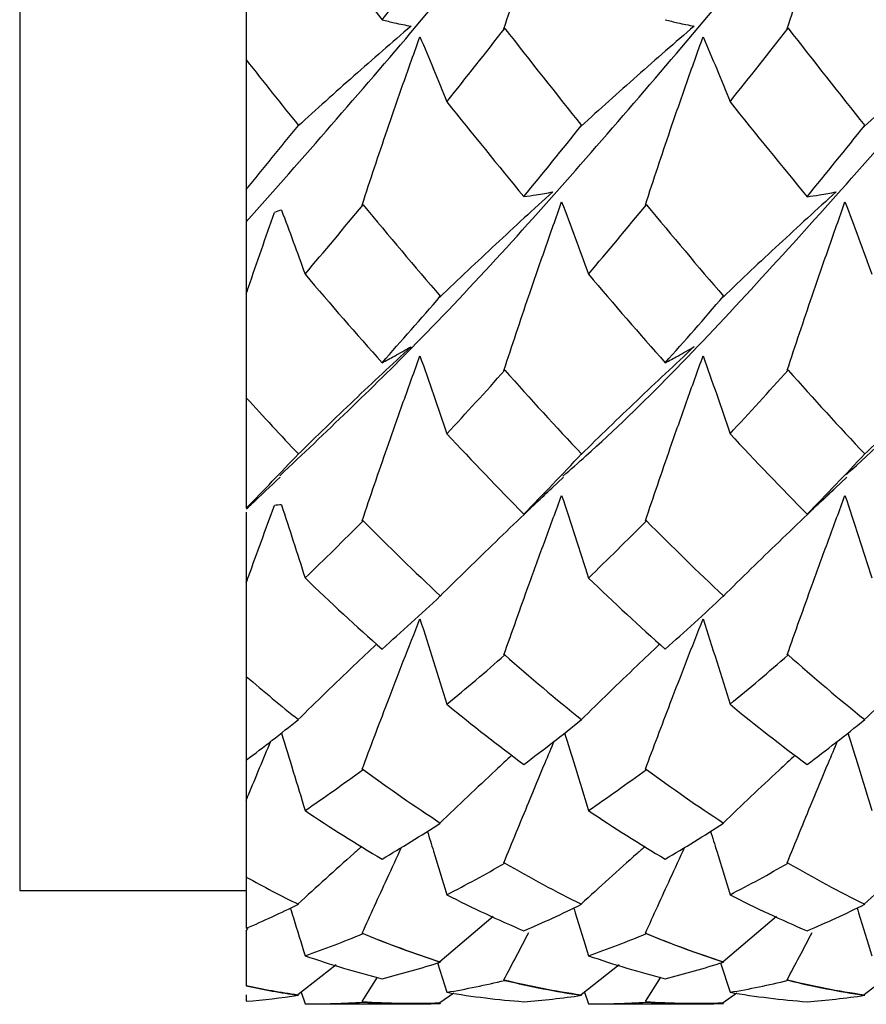
# Model space of a CAD drawing. Units: millimetres. Extents: x -25 to 25, y -9.5 to 9.5.
# Drawn here: x -25 to -21.3, y -6.5 to -2.2 of the extents above; entities that cross this region are included whole.
import ezdxf

# ---------------------------------------------------------------- set-up
doc = ezdxf.new("R2010")
doc.units = ezdxf.units.MM

msp = doc.modelspace()

# ---------------------------------------------------------------- linework, layer by layer
at = {"color": 7, "linetype": 'Continuous', "lineweight": 25}
for p, q in [((-25, 6), (-25, -6)), ((-22.8589, -2.1957), (-22.8633, -2.1976)), ((-21.6087, -2.1951), (-21.6131, -2.197)), ((-24, -2.3351), (-24, -2.9068)), ((-23.4842, -2.9738), (-23.4886, -2.9752)), ((-22.2344, -2.974), (-22.2387, -2.9754)), ((-22.8589, -3.7043), (-22.8633, -3.7051)), ((-21.6087, -3.7038), (-21.6131, -3.7046)), ((-24, -3.8255), (-24, -4.3125)), ((-22.6514, -4.2244), (-22.6, -4.1755)), ((-21.4015, -4.225), (-21.35, -4.1761)), ((-24, -4.3307), (-24, -4.6418)), ((-23.4842, -4.3684), (-23.4886, -4.3687)), ((-22.2344, -4.3686), (-22.2387, -4.3689)), ((-22.8589, -4.9605), (-22.8633, -4.9602)), ((-21.6087, -4.9601), (-21.6131, -4.9598)), ((-24, -5.0553), (-24, -5.601)), ((-23.4842, -5.4653), (-23.4886, -5.4644)), ((-22.2344, -5.4654), (-22.2387, -5.4646)), ((-22.8589, -5.8786), (-22.8633, -5.8772)), ((-21.6087, -5.8784), (-21.6131, -5.8769)), ((-24, -5.9405), (-24, -6.1664)), ((-25, -6), (-24, -6)), ((-22.9108, -6.114), (-23.146, -6.3138)), ((-21.6608, -6.1141), (-21.896, -6.3137)), ((-23.4842, -6.1898), (-23.4886, -6.1878)), ((-22.2344, -6.1898), (-22.2387, -6.1879)), ((-23.6035, -6.3283), (-23.7724, -6.4597)), ((-23.1566, -6.319), (-23.115, -6.4488)), ((-22.3537, -6.3282), (-22.5226, -6.4597)), ((-21.907, -6.319), (-21.8653, -6.4488)), ((-21.1037, -6.3281), (-21.2727, -6.4597)), ((-23.4886, -6.4895), (-23.4209, -6.3828)), ((-22.2387, -6.4895), (-22.1712, -6.3828)), ((-22.8589, -6.3961), (-22.8633, -6.3937)), ((-21.6087, -6.396), (-21.6131, -6.3936)), ((-24, -6.4606), (-24, -6.4883)), ((-23.7579, -6.4484), (-23.7406, -6.4999)), ((-23.0847, -6.4525), (-23.146, -6.4952)), ((-22.5075, -6.4479), (-22.4899, -6.4999)), ((-21.8347, -6.4526), (-21.896, -6.4952)), ((-23.7149, -6.5), (-23.2529, -6.5)), ((-23.4842, -6.4924), (-23.4886, -6.4895)), ((-22.4643, -6.5), (-22.0029, -6.5)), ((-22.2344, -6.4924), (-22.2387, -6.4895))]:
    msp.add_line(p, q, dxfattribs=at)
for points, knots in [([(-24, -3.05), (-23.7498, -2.7662), (-23.2497, -2.1989), (-22.501, -1.2717), (-21.749, -0.3221), (-21.0013, 0.6418), (-20.2487, 1.5833), (-19.5012, 2.4945), (-18.7487, 3.3282), (-18.2204, 3.8908), (-17.9404, 4.1346), (-17.9102, 4.1608)], [0, 0, 0, 0, 0.123186, 0.24621, 0.369551, 0.492484, 0.615892, 0.738807, 0.862192, 0.985161, 1, 1, 1, 1]), ([(-23.8517, -4.1694), (-23.6509, -3.9795), (-23.2003, -3.5531), (-22.501, -2.778), (-21.749, -1.8945), (-21.0013, -0.9567), (-20.2487, -0.0015), (-19.5012, 0.9595), (-18.7488, 1.8921), (-18.0007, 2.7797), (-17.3025, 3.5486), (-16.8558, 3.9723), (-16.6591, 4.1589)], [0, 0, 0, 0, 0.083684, 0.187849, 0.292284, 0.396372, 0.500862, 0.604935, 0.709407, 0.813526, 0.917904, 1, 1, 1, 1]), ([(-22.6023, -4.1711), (-22.5686, -4.1417), (-22.2846, -3.894), (-21.7489, -3.3307), (-21.0014, -2.4918), (-20.2487, -1.5863), (-19.5012, -0.6389), (-18.7488, 0.3195), (-18.0007, 1.2742), (-17.2494, 2.1956), (-16.5, 3.059), (-15.8868, 3.7213), (-15.5228, 4.0514), (-15.4089, 4.1546)], [0, 0, 0, 0, 0.014095, 0.118521, 0.222602, 0.327084, 0.431149, 0.535613, 0.639724, 0.744093, 0.848312, 0.95253, 1, 1, 1, 1]), ([(-21.3512, -4.1639), (-21.2347, -4.0578), (-20.8681, -3.724), (-20.2487, -3.0603), (-19.5012, -2.1946), (-18.7488, -1.2744), (-18.0007, -0.3197), (-17.2494, 0.6399), (-16.5, 1.5848), (-15.7506, 2.4935), (-14.9993, 3.3285), (-14.4695, 3.8923), (-14.1877, 4.1372), (-14.156, 4.1648)], [0, 0, 0, 0, 0.04869, 0.153136, 0.257165, 0.361593, 0.465668, 0.570002, 0.674184, 0.778367, 0.882701, 0.986776, 1, 1, 1, 1]), ([(-22.8633, -2.1976), (-22.8272, -2.0883), (-22.7905, -1.9795), (-22.7531, -1.8714), (-22.7295, -1.8031), (-22.7056, -1.735), (-22.6815, -1.6672), (-22.6573, -1.5994), (-22.6329, -1.5318), (-22.6082, -1.4646)], [0, 0, 0, 0, 0.0003482896, 0.0003482896, 0.0003482896, 0.0005682383, 0.0005682383, 0.0005682383, 0.0007883283, 0.0007883283, 0.0007883283, 0.0007883283]), ([(-21.6131, -2.197), (-21.577, -2.0878), (-21.5402, -1.979), (-21.5027, -1.8709), (-21.4791, -1.8027), (-21.4553, -1.7348), (-21.4311, -1.6671), (-21.407, -1.5994), (-21.3825, -1.5319), (-21.3578, -1.4648)], [0, 0, 0, 0, 0.0003482917, 0.0003482917, 0.0003482917, 0.0005679299, 0.0005679299, 0.0005679299, 0.00078771, 0.00078771, 0.00078771, 0.00078771]), ([(-24, -1.8614), (-24, -1.9012), (-24, -1.941), (-24, -1.9809), (-24, -2.1014), (-24, -2.222), (-24, -2.3424)], [0.000241213, 0.000241213, 0.000241213, 0.000241213, 0.0003607054, 0.0003607054, 0.0003607054, 0.0007222665, 0.0007222665, 0.0007222665, 0.0007222665]), ([(-23.4008, -2.1577), (-23.3826, -2.1626), (-23.3642, -2.1671), (-23.3457, -2.1713), (-23.3217, -2.1767), (-23.2974, -2.1816), (-23.2728, -2.1858)], [0, 0, 0, 0, 0.0001747022, 0.0001747022, 0.0001747022, 0.0004011096, 0.0004011096, 0.0004011096, 0.0004011096]), ([(-22.1511, -2.1575), (-22.1329, -2.1625), (-22.1145, -2.167), (-22.096, -2.1712), (-22.072, -2.1767), (-22.0477, -2.1815), (-22.0231, -2.1858)], [0, 0, 0, 0, 0.0001747023, 0.0001747023, 0.0001747023, 0.0004011217, 0.0004011217, 0.0004011217, 0.0004011217]), ([(-23.2728, -2.1858), (-23.3151, -2.2222), (-23.3573, -2.2587), (-23.3994, -2.2953), (-23.4414, -2.332), (-23.4834, -2.3688), (-23.5252, -2.4058), (-23.6081, -2.4792), (-23.6905, -2.5532), (-23.7724, -2.6279)], [0, 0, 0, 0, 0.000174111, 0.000174111, 0.000174111, 0.0003482221, 0.0003482221, 0.0003482221, 0.0006935506, 0.0006935506, 0.0006935506, 0.0006935506]), ([(-22.0231, -2.1858), (-22.0655, -2.2221), (-22.1076, -2.2586), (-22.1497, -2.2953), (-22.1918, -2.332), (-22.2337, -2.3688), (-22.2755, -2.4058), (-22.3584, -2.4792), (-22.4408, -2.5533), (-22.5226, -2.628)], [0, 0, 0, 0, 0.000174111, 0.000174111, 0.000174111, 0.0003482222, 0.0003482222, 0.0003482222, 0.0006935338, 0.0006935338, 0.0006935338, 0.0006935338]), ([(-20.7734, -2.1857), (-20.8157, -2.222), (-20.8579, -2.2586), (-20.9, -2.2952), (-20.942, -2.3319), (-20.9839, -2.3688), (-21.0257, -2.4058), (-21.1086, -2.4793), (-21.1909, -2.5534), (-21.2727, -2.6282)], [0, 0, 0, 0, 0.0001741111, 0.0001741111, 0.0001741111, 0.0003482223, 0.0003482223, 0.0003482223, 0.0006935049, 0.0006935049, 0.0006935049, 0.0006935049]), ([(-23.4886, -2.9752), (-23.4526, -2.8648), (-23.4159, -2.7546), (-23.3785, -2.6449), (-23.3549, -2.5759), (-23.3311, -2.5071), (-23.307, -2.4384), (-23.2828, -2.3697), (-23.2583, -2.3012), (-23.2336, -2.2328)], [0, 0, 0, 0, 0.0003482948, 0.0003482948, 0.0003482948, 0.0005671728, 0.0005671728, 0.0005671728, 0.0007861975, 0.0007861975, 0.0007861975, 0.0007861975]), ([(-23.2336, -2.2328), (-23.2134, -2.2799), (-23.1934, -2.3273), (-23.1737, -2.3751), (-23.1539, -2.4228), (-23.1343, -2.471), (-23.115, -2.5195)], [0, 0, 0, 0, 0.000201597, 0.000201597, 0.000201597, 0.0004032447, 0.0004032447, 0.0004032447, 0.0004032447]), ([(-22.2387, -2.9754), (-22.2028, -2.865), (-22.1662, -2.7548), (-22.1288, -2.6451), (-22.1053, -2.576), (-22.0815, -2.5072), (-22.0573, -2.4385), (-22.0332, -2.3697), (-22.0087, -2.3012), (-21.9839, -2.2328)], [0, 0, 0, 0, 0.0003482956, 0.0003482956, 0.0003482956, 0.0005672607, 0.0005672607, 0.0005672607, 0.0007863745, 0.0007863745, 0.0007863745, 0.0007863745]), ([(-21.9839, -2.2328), (-21.9638, -2.2798), (-21.9438, -2.3273), (-21.924, -2.375), (-21.9043, -2.4228), (-21.8847, -2.471), (-21.8653, -2.5195)], [0, 0, 0, 0, 0.0002016005, 0.0002016005, 0.0002016005, 0.0004032515, 0.0004032515, 0.0004032515, 0.0004032515]), ([(-24, -2.9068), (-24, -2.9135), (-24, -2.9201), (-24, -2.9266), (-24, -2.9494), (-24, -2.971), (-24, -2.9916), (-24, -3.0121), (-24, -3.0316), (-24, -3.05)], [0.0002804248, 0.0002804248, 0.0002804248, 0.0002804248, 0.0003494676, 0.0003494676, 0.0003494676, 0.0005898824, 0.0005898824, 0.0005898824, 0.0008304887, 0.0008304887, 0.0008304887, 0.0008304887]), ([(-22.6474, -2.9171), (-22.6896, -2.9554), (-22.7316, -2.9939), (-22.7736, -3.0325), (-22.8156, -3.071), (-22.8574, -3.1097), (-22.8991, -3.1486), (-22.9819, -3.2256), (-23.0642, -3.3031), (-23.146, -3.3813)], [0, 0, 0, 0, 0.0001741109, 0.0001741109, 0.0001741109, 0.0003482217, 0.0003482217, 0.0003482217, 0.0006934225, 0.0006934225, 0.0006934225, 0.0006934225]), ([(-22.7753, -2.9382), (-22.7571, -2.9359), (-22.7388, -2.9333), (-22.7203, -2.9303), (-22.6962, -2.9265), (-22.672, -2.9221), (-22.6474, -2.9171)], [0, 0, 0, 0, 0.000174702, 0.000174702, 0.000174702, 0.0004012817, 0.0004012817, 0.0004012817, 0.0004012817]), ([(-21.397, -2.9174), (-21.4392, -2.9557), (-21.4813, -2.9941), (-21.5233, -3.0326), (-21.5653, -3.0711), (-21.6072, -3.1098), (-21.649, -3.1486), (-21.7318, -3.2255), (-21.8142, -3.303), (-21.896, -3.3811)], [0, 0, 0, 0, 0.0001741108, 0.0001741108, 0.0001741108, 0.0003482216, 0.0003482216, 0.0003482216, 0.0006934716, 0.0006934716, 0.0006934716, 0.0006934716]), ([(-21.525, -2.9386), (-21.5068, -2.9364), (-21.4884, -2.9337), (-21.4699, -2.9307), (-21.4459, -2.9269), (-21.4216, -2.9224), (-21.397, -2.9174)], [0, 0, 0, 0, 0.0001747021, 0.0001747021, 0.0001747021, 0.0004012371, 0.0004012371, 0.0004012371, 0.0004012371]), ([(-23.8451, -2.9975), (-23.8274, -3.0441), (-23.8098, -3.0909), (-23.7924, -3.1381), (-23.775, -3.1852), (-23.7577, -3.2326), (-23.7406, -3.2802)], [0, 0, 0, 0, 0.0001787685, 0.0001787685, 0.0001787685, 0.0003575711, 0.0003575711, 0.0003575711, 0.0003575711]), ([(-22.8633, -3.7051), (-22.8272, -3.5956), (-22.7905, -3.486), (-22.7531, -3.3765), (-22.7295, -3.3073), (-22.7056, -3.2381), (-22.6815, -3.169), (-22.6573, -3.0998), (-22.6329, -3.0307), (-22.6082, -2.9616)], [0, 0, 0, 0, 0.0003482896, 0.0003482896, 0.0003482896, 0.0005682383, 0.0005682383, 0.0005682383, 0.0007883283, 0.0007883283, 0.0007883283, 0.0007883283]), ([(-22.6082, -2.9616), (-22.5881, -3.014), (-22.5682, -3.0668), (-22.5485, -3.1199), (-22.5287, -3.173), (-22.5092, -3.2265), (-22.4899, -3.2803)], [0, 0, 0, 0, 0.0002017488, 0.0002017488, 0.0002017488, 0.0004035514, 0.0004035514, 0.0004035514, 0.0004035514]), ([(-21.6131, -3.7046), (-21.577, -3.5951), (-21.5402, -3.4855), (-21.5027, -3.376), (-21.4791, -3.3069), (-21.4553, -3.2379), (-21.4311, -3.1688), (-21.407, -3.0998), (-21.3825, -3.0307), (-21.3578, -2.9618)], [0, 0, 0, 0, 0.0003482917, 0.0003482917, 0.0003482917, 0.0005679299, 0.0005679299, 0.0005679299, 0.00078771, 0.00078771, 0.00078771, 0.00078771]), ([(-21.3578, -2.9618), (-21.3377, -3.0142), (-21.3177, -3.0669), (-21.298, -3.12), (-21.2783, -3.173), (-21.2587, -3.2265), (-21.2394, -3.2802)], [0, 0, 0, 0, 0.0002016991, 0.0002016991, 0.0002016991, 0.0004034514, 0.0004034514, 0.0004034514, 0.0004034514]), ([(-24, -3.3663), (-23.9967, -3.3567), (-23.9934, -3.347), (-23.9901, -3.3373), (-23.9525, -3.2273), (-23.9144, -3.1173), (-23.8753, -3.0076)], [0.0003183907, 0.0003183907, 0.0003183907, 0.0003183907, 0.0003491029, 0.0003491029, 0.0003491029, 0.0006987694, 0.0006987694, 0.0006987694, 0.0006987694]), ([(-24, -3.3663), (-24, -3.4051), (-24, -3.4438), (-24, -3.4825), (-24, -3.5994), (-24, -3.7157), (-24, -3.8311)], [0.000241213, 0.000241213, 0.000241213, 0.000241213, 0.0003607054, 0.0003607054, 0.0003607054, 0.0007222665, 0.0007222665, 0.0007222665, 0.0007222665]), ([(-23.2728, -3.6002), (-23.3151, -3.6394), (-23.3573, -3.6788), (-23.3994, -3.7183), (-23.4414, -3.7579), (-23.4834, -3.7976), (-23.5252, -3.8374), (-23.6081, -3.9164), (-23.6905, -3.996), (-23.7724, -4.0762)], [0, 0, 0, 0, 0.000174111, 0.000174111, 0.000174111, 0.0003482221, 0.0003482221, 0.0003482221, 0.0006935506, 0.0006935506, 0.0006935506, 0.0006935506]), ([(-23.4008, -3.6711), (-23.3826, -3.6616), (-23.3642, -3.6517), (-23.3457, -3.6415), (-23.3217, -3.6283), (-23.2974, -3.6145), (-23.2728, -3.6002)], [0, 0, 0, 0, 0.0001747022, 0.0001747022, 0.0001747022, 0.0004011096, 0.0004011096, 0.0004011096, 0.0004011096]), ([(-22.0231, -3.6001), (-22.0655, -3.6394), (-22.1076, -3.6788), (-22.1497, -3.7183), (-22.1918, -3.7579), (-22.2337, -3.7976), (-22.2755, -3.8374), (-22.3584, -3.9164), (-22.4408, -3.9961), (-22.5226, -4.0763)], [0, 0, 0, 0, 0.000174111, 0.000174111, 0.000174111, 0.0003482222, 0.0003482222, 0.0003482222, 0.0006935338, 0.0006935338, 0.0006935338, 0.0006935338]), ([(-22.1511, -3.671), (-22.1329, -3.6615), (-22.1145, -3.6516), (-22.096, -3.6414), (-22.072, -3.6282), (-22.0477, -3.6144), (-22.0231, -3.6001)], [0, 0, 0, 0, 0.0001747023, 0.0001747023, 0.0001747023, 0.0004011217, 0.0004011217, 0.0004011217, 0.0004011217]), ([(-20.7734, -3.6), (-20.8157, -3.6393), (-20.8579, -3.6787), (-20.9, -3.7183), (-20.942, -3.7578), (-20.9839, -3.7975), (-21.0257, -3.8374), (-21.1086, -3.9165), (-21.1909, -3.9962), (-21.2727, -4.0765)], [0, 0, 0, 0, 0.0001741111, 0.0001741111, 0.0001741111, 0.0003482223, 0.0003482223, 0.0003482223, 0.0006935049, 0.0006935049, 0.0006935049, 0.0006935049]), ([(-23.4886, -4.3687), (-23.4526, -4.2618), (-23.4159, -4.1545), (-23.3785, -4.0471), (-23.3549, -3.9795), (-23.3311, -3.9119), (-23.307, -3.8442), (-23.2828, -3.7765), (-23.2583, -3.7087), (-23.2336, -3.6409)], [0, 0, 0, 0, 0.0003482948, 0.0003482948, 0.0003482948, 0.0005671728, 0.0005671728, 0.0005671728, 0.0007861975, 0.0007861975, 0.0007861975, 0.0007861975]), ([(-23.2336, -3.6409), (-23.2134, -3.6976), (-23.1934, -3.7546), (-23.1737, -3.8118), (-23.1539, -3.8691), (-23.1343, -3.9267), (-23.115, -3.9845)], [0, 0, 0, 0, 0.000201597, 0.000201597, 0.000201597, 0.0004032447, 0.0004032447, 0.0004032447, 0.0004032447]), ([(-22.2387, -4.3689), (-22.2028, -4.262), (-22.1662, -4.1547), (-22.1288, -4.0472), (-22.1053, -3.9797), (-22.0815, -3.912), (-22.0573, -3.8443), (-22.0332, -3.7765), (-22.0087, -3.7087), (-21.9839, -3.6409)], [0, 0, 0, 0, 0.0003482956, 0.0003482956, 0.0003482956, 0.0005672607, 0.0005672607, 0.0005672607, 0.0007863745, 0.0007863745, 0.0007863745, 0.0007863745]), ([(-21.9839, -3.6409), (-21.9638, -3.6976), (-21.9438, -3.7546), (-21.924, -3.8118), (-21.9043, -3.8691), (-21.8847, -3.9267), (-21.8653, -3.9845)], [0, 0, 0, 0, 0.0002016005, 0.0002016005, 0.0002016005, 0.0004032515, 0.0004032515, 0.0004032515, 0.0004032515]), ([(-23.9996, -4.3169), (-23.9932, -4.3108), (-23.9437, -4.2628), (-23.8941, -4.2164), (-23.8509, -4.1759)], [0, 0, 0, 0, 0.128307, 1, 1, 1, 1]), ([(-22.6474, -4.2201), (-22.6896, -4.2599), (-22.7316, -4.2999), (-22.7736, -4.34), (-22.8156, -4.3801), (-22.8574, -4.4203), (-22.8991, -4.4606), (-22.9819, -4.5406), (-23.0642, -4.621), (-23.146, -4.7019)], [0, 0, 0, 0, 0.0001741109, 0.0001741109, 0.0001741109, 0.0003482217, 0.0003482217, 0.0003482217, 0.0006934225, 0.0006934225, 0.0006934225, 0.0006934225]), ([(-22.8633, -4.9602), (-22.8272, -4.8579), (-22.7905, -4.7549), (-22.7531, -4.6514), (-22.7295, -4.5861), (-22.7056, -4.5205), (-22.6815, -4.4547), (-22.6573, -4.3889), (-22.6329, -4.3229), (-22.6082, -4.2568)], [0, 0, 0, 0, 0.0003482896, 0.0003482896, 0.0003482896, 0.0005682383, 0.0005682383, 0.0005682383, 0.0007883283, 0.0007883283, 0.0007883283, 0.0007883283]), ([(-22.7753, -4.3387), (-22.757, -4.322), (-22.7165, -4.2851), (-22.6747, -4.2458), (-22.6517, -4.2241)], [0, 0, 0, 0, 0.450465, 1, 1, 1, 1]), ([(-22.6082, -4.2568), (-22.5881, -4.317), (-22.5682, -4.3774), (-22.5485, -4.4381), (-22.5287, -4.4988), (-22.5092, -4.5597), (-22.4899, -4.6209)], [0, 0, 0, 0, 0.0002017488, 0.0002017488, 0.0002017488, 0.0004035514, 0.0004035514, 0.0004035514, 0.0004035514]), ([(-21.397, -4.2203), (-21.4392, -4.2601), (-21.4813, -4.3001), (-21.5233, -4.3401), (-21.5653, -4.3802), (-21.6072, -4.4203), (-21.649, -4.4606), (-21.7318, -4.5405), (-21.8142, -4.6209), (-21.896, -4.7018)], [0, 0, 0, 0, 0.0001741108, 0.0001741108, 0.0001741108, 0.0003482216, 0.0003482216, 0.0003482216, 0.0006934716, 0.0006934716, 0.0006934716, 0.0006934716]), ([(-21.6131, -4.9598), (-21.577, -4.8575), (-21.5402, -4.7545), (-21.5027, -4.6511), (-21.4791, -4.5858), (-21.4553, -4.5203), (-21.4311, -4.4546), (-21.407, -4.3889), (-21.3825, -4.323), (-21.3578, -4.2569)], [0, 0, 0, 0, 0.0003482917, 0.0003482917, 0.0003482917, 0.0005679299, 0.0005679299, 0.0005679299, 0.00078771, 0.00078771, 0.00078771, 0.00078771]), ([(-21.525, -4.3391), (-21.5067, -4.3224), (-21.4663, -4.2855), (-21.4246, -4.2463), (-21.4017, -4.2248)], [0, 0, 0, 0, 0.451982, 1, 1, 1, 1]), ([(-21.3578, -4.2569), (-21.3377, -4.3171), (-21.3177, -4.3775), (-21.298, -4.4382), (-21.2783, -4.4988), (-21.2587, -4.5597), (-21.2394, -4.6208)], [0, 0, 0, 0, 0.0002016991, 0.0002016991, 0.0002016991, 0.0004034514, 0.0004034514, 0.0004034514, 0.0004034514]), ([(-24, -4.6418), (-23.9967, -4.6327), (-23.9934, -4.6236), (-23.9901, -4.6144), (-23.9525, -4.5104), (-23.9144, -4.4058), (-23.8753, -4.3008)], [0.0003183907, 0.0003183907, 0.0003183907, 0.0003183907, 0.0003491029, 0.0003491029, 0.0003491029, 0.0006987694, 0.0006987694, 0.0006987694, 0.0006987694]), ([(-23.8451, -4.298), (-23.8274, -4.3514), (-23.8098, -4.4051), (-23.7924, -4.4589), (-23.775, -4.5127), (-23.7577, -4.5667), (-23.7406, -4.6208)], [0, 0, 0, 0, 0.0001787685, 0.0001787685, 0.0001787685, 0.0003575711, 0.0003575711, 0.0003575711, 0.0003575711]), ([(-24, -4.6418), (-24, -4.677), (-24, -4.712), (-24, -4.7468), (-24, -4.8522), (-24, -4.9562), (-24, -5.0586)], [0.000241213, 0.000241213, 0.000241213, 0.000241213, 0.0003607054, 0.0003607054, 0.0003607054, 0.0007222665, 0.0007222665, 0.0007222665, 0.0007222665]), ([(-23.4886, -5.4644), (-23.4526, -5.3683), (-23.4159, -5.2713), (-23.3785, -5.1735), (-23.3549, -5.112), (-23.3311, -5.0502), (-23.307, -4.9881), (-23.2828, -4.9259), (-23.2583, -4.8635), (-23.2336, -4.8008)], [0, 0, 0, 0, 0.0003482948, 0.0003482948, 0.0003482948, 0.0005671728, 0.0005671728, 0.0005671728, 0.0007861975, 0.0007861975, 0.0007861975, 0.0007861975]), ([(-23.2336, -4.8008), (-23.2134, -4.8633), (-23.1934, -4.926), (-23.1737, -4.9889), (-23.1539, -5.0517), (-23.1343, -5.1147), (-23.115, -5.1779)], [0, 0, 0, 0, 0.000201597, 0.000201597, 0.000201597, 0.0004032447, 0.0004032447, 0.0004032447, 0.0004032447]), ([(-22.2387, -5.4646), (-22.2028, -5.3685), (-22.1662, -5.2714), (-22.1288, -5.1736), (-22.1053, -5.1121), (-22.0815, -5.0502), (-22.0573, -4.9881), (-22.0332, -4.926), (-22.0087, -4.8635), (-21.9839, -4.8008)], [0, 0, 0, 0, 0.0003482956, 0.0003482956, 0.0003482956, 0.0005672607, 0.0005672607, 0.0005672607, 0.0007863745, 0.0007863745, 0.0007863745, 0.0007863745]), ([(-21.9839, -4.8008), (-21.9638, -4.8633), (-21.9438, -4.926), (-21.924, -4.9888), (-21.9043, -5.0517), (-21.8847, -5.1147), (-21.8653, -5.1779)], [0, 0, 0, 0, 0.0002016005, 0.0002016005, 0.0002016005, 0.0004032515, 0.0004032515, 0.0004032515, 0.0004032515]), ([(-23.4248, -4.9121), (-23.4583, -4.9439), (-23.5751, -5.0545), (-23.6903, -5.1667), (-23.7724, -5.2467)], [0, 0, 0, 0, 0.286838, 1, 1, 1, 1]), ([(-22.1751, -4.912), (-22.2086, -4.9438), (-22.3254, -5.0545), (-22.4405, -5.1668), (-22.5226, -5.2468)], [0, 0, 0, 0, 0.2870473, 1, 1, 1, 1]), ([(-20.9252, -4.9119), (-20.9587, -4.9437), (-21.0755, -5.0545), (-21.1906, -5.1668), (-21.2727, -5.2469)], [0, 0, 0, 0, 0.2873222, 1, 1, 1, 1]), ([(-24, -5.601), (-23.9967, -5.593), (-23.9612, -5.507), (-23.9247, -5.4194), (-23.8915, -5.3399)], [0, 0, 0, 0, 0.092801, 1, 1, 1, 1]), ([(-23.8451, -5.3055), (-23.8274, -5.3622), (-23.8098, -5.419), (-23.7924, -5.4758), (-23.775, -5.5327), (-23.7577, -5.5896), (-23.7406, -5.6466)], [0, 0, 0, 0, 0.0001787685, 0.0001787685, 0.0001787685, 0.0003575711, 0.0003575711, 0.0003575711, 0.0003575711]), ([(-22.8633, -5.8772), (-22.8268, -5.7884), (-22.7673, -5.6435), (-22.6924, -5.4628), (-22.6542, -5.3717), (-22.6405, -5.3389)], [0, 0, 0, 0, 0.503678, 0.821795, 1, 1, 1, 1]), ([(-22.5952, -5.3038), (-22.5795, -5.3538), (-22.5439, -5.4678), (-22.5093, -5.5823), (-22.4899, -5.6466)], [0, 0, 0, 0, 0.438674, 1, 1, 1, 1]), ([(-21.6131, -5.8769), (-21.5766, -5.7881), (-21.517, -5.6433), (-21.442, -5.4627), (-21.4038, -5.3716), (-21.3901, -5.3389)], [0, 0, 0, 0, 0.503964, 0.821811, 1, 1, 1, 1]), ([(-21.3448, -5.3037), (-21.3291, -5.3537), (-21.2934, -5.4677), (-21.2588, -5.5823), (-21.2394, -5.6465)], [0, 0, 0, 0, 0.4389857, 1, 1, 1, 1]), ([(-22.8279, -5.4024), (-22.8517, -5.4245), (-22.9585, -5.5238), (-23.064, -5.6241), (-23.146, -5.7021)], [0, 0, 0, 0, 0.222482, 1, 1, 1, 1]), ([(-21.5778, -5.4026), (-21.6016, -5.4246), (-21.7084, -5.5238), (-21.8139, -5.6241), (-21.896, -5.7021)], [0, 0, 0, 0, 0.222114, 1, 1, 1, 1]), ([(-24, -5.601), (-24, -5.6301), (-24, -5.659), (-24, -5.6876), (-24, -5.7743), (-24, -5.8589), (-24, -5.9414)], [0.000241213, 0.000241213, 0.000241213, 0.000241213, 0.0003607054, 0.0003607054, 0.0003607054, 0.0007222665, 0.0007222665, 0.0007222665, 0.0007222665]), ([(-23.2012, -5.7375), (-23.192, -5.767), (-23.1627, -5.8605), (-23.1344, -5.9542), (-23.115, -6.0184)], [0, 0, 0, 0, 0.314736, 1, 1, 1, 1]), ([(-21.9515, -5.7376), (-21.9423, -5.767), (-21.9131, -5.8606), (-21.8848, -5.9542), (-21.8653, -6.0184)], [0, 0, 0, 0, 0.314518, 1, 1, 1, 1]), ([(-23.4899, -5.8049), (-23.5017, -5.8154), (-23.5967, -5.8998), (-23.6904, -5.985), (-23.7724, -6.0597)], [0, 0, 0, 0, 0.123843, 1, 1, 1, 1]), ([(-23.4886, -6.1878), (-23.4523, -6.1083), (-23.3954, -5.9839), (-23.3357, -5.8544), (-23.3141, -5.8076)], [0, 0, 0, 0, 0.638796, 1, 1, 1, 1]), ([(-22.2401, -5.8048), (-22.2519, -5.8153), (-22.3469, -5.8997), (-22.4406, -5.985), (-22.5226, -6.0597)], [0, 0, 0, 0, 0.1242944, 1, 1, 1, 1]), ([(-22.2387, -6.1879), (-22.2025, -6.1084), (-22.1457, -5.984), (-22.0861, -5.8544), (-22.0645, -5.8076)], [0, 0, 0, 0, 0.638695, 1, 1, 1, 1]), ([(-20.9902, -5.8047), (-21.002, -5.8152), (-21.0971, -5.8997), (-21.1907, -5.9851), (-21.2727, -6.0598)], [0, 0, 0, 0, 0.12477, 1, 1, 1, 1]), ([(-23.8058, -6.0768), (-23.8013, -6.0911), (-23.7792, -6.1614), (-23.7577, -6.2315), (-23.7406, -6.2875)], [0, 0, 0, 0, 0.202897, 1, 1, 1, 1]), ([(-22.5553, -6.0764), (-22.553, -6.0836), (-22.5308, -6.154), (-22.5092, -6.2243), (-22.4899, -6.2875)], [0, 0, 0, 0, 0.102122, 1, 1, 1, 1]), ([(-21.3048, -6.0763), (-21.3026, -6.0835), (-21.2803, -6.154), (-21.2587, -6.2243), (-21.2394, -6.2875)], [0, 0, 0, 0, 0.102712, 1, 1, 1, 1]), ([(-24, -6.1785), (-24, -6.1995), (-24, -6.2203), (-24, -6.2408), (-24, -6.3029), (-24, -6.3624), (-24, -6.4193)], [0.000241213, 0.000241213, 0.000241213, 0.000241213, 0.0003607054, 0.0003607054, 0.0003607054, 0.0007222665, 0.0007222665, 0.0007222665, 0.0007222665])]:
    msp.add_open_spline(points, degree=3, knots=knots, dxfattribs=at)
for points in [[(-23.7406, -1.7161), (-23.6279, -1.8646), (-23.5145, -2.012), (-23.4008, -2.1577)], [(-23.4008, -2.1577), (-23.315, -2.0478), (-23.2292, -1.9369), (-23.1437, -1.8253)], [(-23.115, -2.5195), (-23.0295, -2.4127), (-22.9441, -2.3047), (-22.8589, -2.1957)], [(-22.8589, -2.1957), (-22.7467, -2.3401), (-22.6337, -2.483), (-22.5204, -2.6238)], [(-21.8653, -2.5195), (-21.7798, -2.4126), (-21.6942, -2.3043), (-21.6087, -2.1951)], [(-21.6087, -2.1951), (-21.4966, -2.3398), (-21.3838, -2.4829), (-21.2704, -2.624)], [(-24, -2.3351), (-23.9235, -2.4321), (-23.8469, -2.5284), (-23.7702, -2.6237)], [(-23.115, -2.5195), (-23.0015, -2.6614), (-22.8882, -2.8011), (-22.7753, -2.9382)], [(-21.8653, -2.5195), (-21.7518, -2.6615), (-21.6382, -2.8014), (-21.525, -2.9386)], [(-24, -2.9068), (-23.9236, -2.8136), (-23.847, -2.7192), (-23.7702, -2.6237)], [(-23.7724, -2.6279), (-23.7717, -2.6265), (-23.7709, -2.6251), (-23.7702, -2.6237)], [(-22.7753, -2.9382), (-22.6907, -2.8349), (-22.6057, -2.73), (-22.5204, -2.6238)], [(-22.5226, -2.628), (-22.5219, -2.6266), (-22.5211, -2.6252), (-22.5204, -2.6238)], [(-21.525, -2.9386), (-21.4402, -2.8351), (-21.3556, -2.7303), (-21.2704, -2.624)], [(-21.2727, -2.6282), (-21.2719, -2.6268), (-21.2712, -2.6254), (-21.2704, -2.624)], [(-23.8451, -2.9975), (-23.8551, -3.0008), (-23.8652, -3.0042), (-23.8753, -3.0076)], [(-23.7406, -3.2802), (-23.6555, -3.1798), (-23.57, -3.0776), (-23.4842, -2.9738)], [(-23.4842, -2.9738), (-23.3704, -3.1112), (-23.2567, -3.246), (-23.1437, -3.3777)], [(-22.4899, -3.2803), (-22.4049, -3.1798), (-22.3199, -3.0777), (-22.2344, -2.974)], [(-22.2344, -2.974), (-22.1206, -3.1113), (-22.0069, -3.2459), (-21.8938, -3.3776)], [(-24, -3.05), (-24, -3.1548), (-24, -3.2603), (-24, -3.3663)], [(-23.7406, -3.2802), (-23.6279, -3.4132), (-23.5145, -3.5436), (-23.4008, -3.6711)], [(-22.4899, -3.2803), (-22.3776, -3.4131), (-22.2646, -3.5435), (-22.1511, -3.671)], [(-23.4008, -3.6711), (-23.315, -3.575), (-23.2292, -3.4771), (-23.1437, -3.3777)], [(-23.146, -3.3813), (-23.1452, -3.3801), (-23.1445, -3.3789), (-23.1437, -3.3777)], [(-22.1511, -3.671), (-22.0652, -3.5749), (-21.9794, -3.477), (-21.8938, -3.3776)], [(-21.896, -3.3811), (-21.8953, -3.3799), (-21.8945, -3.3788), (-21.8938, -3.3776)], [(-23.115, -3.9845), (-23.0295, -3.8929), (-22.9441, -3.7995), (-22.8589, -3.7043)], [(-22.8589, -3.7043), (-22.7467, -3.8304), (-22.6337, -3.9536), (-22.5204, -4.0736)], [(-21.8653, -3.9845), (-21.7798, -3.8928), (-21.6942, -3.7992), (-21.6087, -3.7038)], [(-21.6087, -3.7038), (-21.4966, -3.8301), (-21.3838, -3.9535), (-21.2704, -4.0737)], [(-24, -3.8255), (-23.9235, -3.9096), (-23.8469, -3.9923), (-23.7702, -4.0735)], [(-23.115, -3.9845), (-23.0015, -4.1061), (-22.8882, -4.2243), (-22.7753, -4.3387)], [(-21.8653, -3.9845), (-21.7518, -4.1062), (-21.6382, -4.2245), (-21.525, -4.3391)], [(-24, -4.3125), (-23.9236, -4.2345), (-23.847, -4.1548), (-23.7702, -4.0735)], [(-23.7724, -4.0762), (-23.7717, -4.0753), (-23.7709, -4.0744), (-23.7702, -4.0735)], [(-22.7753, -4.3387), (-22.6907, -4.2525), (-22.6057, -4.164), (-22.5204, -4.0736)], [(-22.5226, -4.0763), (-22.5219, -4.0754), (-22.5211, -4.0745), (-22.5204, -4.0736)], [(-21.525, -4.3391), (-21.4402, -4.2527), (-21.3556, -4.1643), (-21.2704, -4.0737)], [(-21.2727, -4.0765), (-21.2719, -4.0755), (-21.2712, -4.0746), (-21.2704, -4.0737)], [(-23.8451, -4.298), (-23.8551, -4.2989), (-23.8652, -4.2999), (-23.8753, -4.3008)], [(-23.7406, -4.6208), (-23.6555, -4.539), (-23.57, -4.4548), (-23.4842, -4.3684)], [(-23.4842, -4.3684), (-23.3704, -4.4828), (-23.2567, -4.5935), (-23.1437, -4.7)], [(-22.4899, -4.6209), (-22.4049, -4.539), (-22.3199, -4.455), (-22.2344, -4.3686)], [(-22.2344, -4.3686), (-22.1206, -4.4829), (-22.0069, -4.5934), (-21.8938, -4.6999)], [(-23.7406, -4.6208), (-23.6279, -4.7291), (-23.5145, -4.8338), (-23.4008, -4.9343)], [(-22.4899, -4.6209), (-22.3776, -4.7291), (-22.2646, -4.8337), (-22.1511, -4.9342)], [(-23.4008, -4.9343), (-23.315, -4.8585), (-23.2292, -4.7803), (-23.1437, -4.7)], [(-22.1511, -4.9342), (-22.0652, -4.8584), (-21.9794, -4.7802), (-21.8938, -4.6999)], [(-23.115, -5.1779), (-23.0295, -5.1078), (-22.9441, -5.0353), (-22.8589, -4.9605)], [(-22.8589, -4.9605), (-22.7467, -5.0596), (-22.6337, -5.1549), (-22.5204, -5.2457)], [(-21.8653, -5.1779), (-21.7798, -5.1077), (-21.6942, -5.0351), (-21.6087, -4.9601)], [(-21.6087, -4.9601), (-21.4966, -5.0594), (-21.3838, -5.1548), (-21.2704, -5.2458)], [(-24, -5.0553), (-23.9235, -5.1207), (-23.8469, -5.1842), (-23.7702, -5.2457)], [(-23.115, -5.1779), (-23.0015, -5.2709), (-22.8882, -5.3596), (-22.7753, -5.4435)], [(-21.8653, -5.1779), (-21.7518, -5.271), (-21.6382, -5.3597), (-21.525, -5.4438)], [(-24, -5.4243), (-23.9236, -5.3669), (-23.847, -5.3073), (-23.7702, -5.2457)], [(-22.7753, -5.4435), (-22.6907, -5.3803), (-22.6057, -5.3143), (-22.5204, -5.2457)], [(-21.525, -5.4438), (-21.4402, -5.3804), (-21.3556, -5.3145), (-21.2704, -5.2458)], [(-23.7406, -5.6466), (-23.6555, -5.5889), (-23.57, -5.5285), (-23.4842, -5.4653)], [(-23.4842, -5.4653), (-23.3704, -5.549), (-23.2567, -5.6279), (-23.1437, -5.7019)], [(-22.4899, -5.6466), (-22.4049, -5.5889), (-22.3199, -5.5286), (-22.2344, -5.4654)], [(-22.2344, -5.4654), (-22.1206, -5.549), (-22.0069, -5.6279), (-21.8938, -5.7019)], [(-23.7406, -5.6466), (-23.6279, -5.7228), (-23.5145, -5.7945), (-23.4008, -5.8613)], [(-22.4899, -5.6466), (-22.3776, -5.7228), (-22.2646, -5.7944), (-22.1511, -5.8612)], [(-23.4008, -5.8613), (-23.315, -5.8109), (-23.2292, -5.7578), (-23.1437, -5.7019)], [(-22.1511, -5.8612), (-22.0652, -5.8109), (-21.9794, -5.7577), (-21.8938, -5.7019)], [(-23.115, -6.0184), (-23.0295, -5.9747), (-22.9441, -5.928), (-22.8589, -5.8786)], [(-22.8589, -5.8786), (-22.7467, -5.9441), (-22.6337, -6.0048), (-22.5204, -6.0604)], [(-21.8653, -6.0184), (-21.7798, -5.9746), (-21.6942, -5.9279), (-21.6087, -5.8784)], [(-21.6087, -5.8784), (-21.4966, -5.9439), (-21.3838, -6.0047), (-21.2704, -6.0605)], [(-24, -5.9405), (-23.9235, -5.9827), (-23.8469, -6.0227), (-23.7702, -6.0604)], [(-23.115, -6.0184), (-23.0015, -6.0766), (-22.8882, -6.1296), (-22.7753, -6.1774)], [(-21.8653, -6.0184), (-21.7518, -6.0766), (-21.6382, -6.1297), (-21.525, -6.1776)], [(-24, -6.1664), (-23.9236, -6.1335), (-23.847, -6.0981), (-23.7702, -6.0604)], [(-22.7753, -6.1774), (-22.6907, -6.1414), (-22.6057, -6.1024), (-22.5204, -6.0604)], [(-21.525, -6.1776), (-21.4402, -6.1415), (-21.3556, -6.1025), (-21.2704, -6.0605)], [(-24, -6.1785), (-23.9974, -6.1736), (-23.9948, -6.1686), (-23.9923, -6.1637)], [(-23.7406, -6.2875), (-23.6555, -6.258), (-23.57, -6.2254), (-23.4842, -6.1898)], [(-23.4886, -6.1878), (-23.374, -6.2352), (-23.2597, -6.2772), (-23.146, -6.3138)], [(-23.4842, -6.1898), (-23.3704, -6.2369), (-23.2567, -6.2788), (-23.1437, -6.3153)], [(-22.8633, -6.3937), (-22.8272, -6.3258), (-22.7905, -6.2562), (-22.7531, -6.1851)], [(-22.4899, -6.2875), (-22.4049, -6.258), (-22.3199, -6.2254), (-22.2344, -6.1898)], [(-22.2387, -6.1879), (-22.1243, -6.2352), (-22.0099, -6.2772), (-21.896, -6.3137)], [(-22.2344, -6.1898), (-22.1206, -6.2369), (-22.0069, -6.2788), (-21.8938, -6.3153)], [(-21.6131, -6.3936), (-21.577, -6.3257), (-21.5402, -6.2561), (-21.5027, -6.185)], [(-23.7406, -6.2875), (-23.6279, -6.3265), (-23.5145, -6.3604), (-23.4008, -6.3888)], [(-22.4899, -6.2875), (-22.3776, -6.3265), (-22.2646, -6.3603), (-22.1511, -6.3888)], [(-23.4008, -6.3888), (-23.315, -6.3674), (-23.2292, -6.3428), (-23.1437, -6.3153)], [(-23.146, -6.3138), (-23.1452, -6.3143), (-23.1445, -6.3148), (-23.1437, -6.3153)], [(-22.1511, -6.3888), (-22.0652, -6.3673), (-21.9794, -6.3428), (-21.8938, -6.3153)], [(-21.896, -6.3137), (-21.8953, -6.3143), (-21.8945, -6.3148), (-21.8938, -6.3153)], [(-24, -6.4193), (-23.9243, -6.4352), (-23.8484, -6.4487), (-23.7724, -6.4597)], [(-24, -6.4193), (-24, -6.4199), (-24, -6.4204), (-24, -6.4209)], [(-24, -6.4209), (-23.9235, -6.4371), (-23.8469, -6.4508), (-23.7702, -6.4621)], [(-23.115, -6.4488), (-23.0295, -6.4343), (-22.9441, -6.4167), (-22.8589, -6.3961)], [(-22.8633, -6.3937), (-22.7503, -6.4211), (-22.6366, -6.4432), (-22.5226, -6.4597)], [(-22.8589, -6.3961), (-22.7467, -6.4234), (-22.6337, -6.4455), (-22.5204, -6.4621)], [(-21.8653, -6.4488), (-21.7798, -6.4343), (-21.6942, -6.4167), (-21.6087, -6.396)], [(-21.6131, -6.3936), (-21.5003, -6.4211), (-21.3867, -6.4431), (-21.2727, -6.4597)], [(-21.6087, -6.396), (-21.4966, -6.4234), (-21.3838, -6.4455), (-21.2704, -6.4621)], [(-24, -6.4883), (-23.9236, -6.4821), (-23.847, -6.4733), (-23.7702, -6.4621)], [(-23.7724, -6.4597), (-23.7717, -6.4605), (-23.7709, -6.4613), (-23.7702, -6.4621)], [(-23.115, -6.4488), (-23.0015, -6.4681), (-22.8882, -6.4819), (-22.7753, -6.4903)], [(-22.7753, -6.4903), (-22.6907, -6.484), (-22.6057, -6.4746), (-22.5204, -6.4621)], [(-22.5226, -6.4597), (-22.5219, -6.4605), (-22.5211, -6.4613), (-22.5204, -6.4621)], [(-21.8653, -6.4488), (-21.7518, -6.4681), (-21.6382, -6.482), (-21.525, -6.4904)], [(-21.525, -6.4904), (-21.4402, -6.484), (-21.3556, -6.4746), (-21.2704, -6.4621)], [(-21.2727, -6.4597), (-21.2719, -6.4605), (-21.2712, -6.4613), (-21.2704, -6.4621)], [(-23.7406, -6.4999), (-23.6555, -6.5005), (-23.57, -6.498), (-23.4842, -6.4924)], [(-23.4886, -6.4895), (-23.374, -6.497), (-23.2597, -6.4988), (-23.146, -6.4952)], [(-23.4842, -6.4924), (-23.3704, -6.4999), (-23.2567, -6.5018), (-23.1437, -6.4983)], [(-23.146, -6.4952), (-23.1452, -6.4962), (-23.1445, -6.4973), (-23.1437, -6.4983)], [(-22.4899, -6.4999), (-22.4049, -6.5005), (-22.3199, -6.498), (-22.2344, -6.4924)], [(-22.2387, -6.4895), (-22.1243, -6.497), (-22.0099, -6.4988), (-21.896, -6.4952)], [(-22.2344, -6.4924), (-22.1206, -6.4999), (-22.0069, -6.5018), (-21.8938, -6.4983)], [(-21.896, -6.4952), (-21.8953, -6.4962), (-21.8945, -6.4973), (-21.8938, -6.4983)]]:
    msp.add_open_spline(points, degree=3, dxfattribs=at)

doc.saveas('drawing.dxf')
